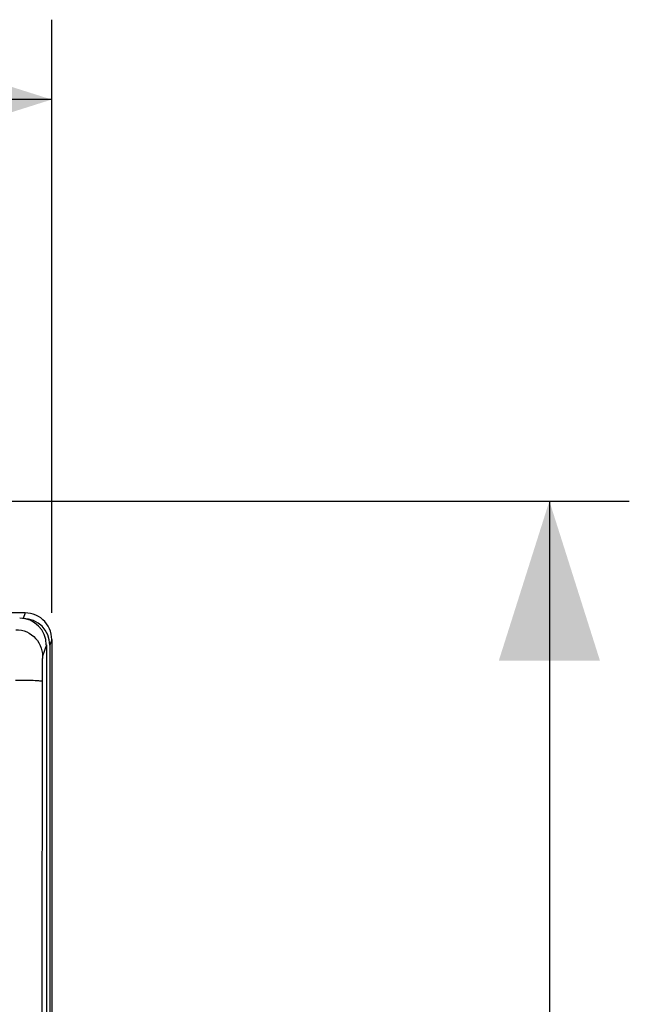
# Model space of a CAD drawing. Units: millimetres. Extents: x 86 to 223, y 86 to 155.
# Drawn here: x 211 to 223, y 125 to 144 of the extents above; entities that cross this region are included whole.
import ezdxf

# ---------------------------------------------------------------- set-up
doc = ezdxf.new("R2010")
doc.units = ezdxf.units.MM
doc.header["$LTSCALE"] = 16.335
doc.layers.get('0').update_dxf_attribs({"linetype": 'CONTINUOUS'})
doc.layers.add('ASSI', color=7, linetype='CONTINUOUS')
doc.layers.add('SUPERFICI', color=7, linetype='CONTINUOUS')
doc.styles.get("Standard").update_dxf_attribs({"font": 'txt', "width": 0.8})
doc.dimstyles.new('DIMSTYLE_1', dxfattribs={"dimtxt": 3, "dimasz": 3, "dimexe": 1.5, "dimexo": 0.5, "dimgap": 0.75, "dimtad": 1, "dimtxsty": 'STANDARD', "dimblk": '_FILLED', "dimblk1": '_FILLED', "dimblk2": '_FILLED', "dimcen": 0.09, "dimazin": 2, "dimtfac": 1, "dimtofl": 0, "dimtmove": 0, "dimatfit": 3, "dimldrblk": '_FILLED', "dimfxl": 1, "dimtolj": 1, "dimarcsym": 0})

# ---------------------------------------------------------------- blocks, each defined once
blk = doc.blocks.new('_FILLED')
at = {"color": 0, "linetype": 'BYBLOCK'}
blk.add_solid([(0, 0), (-1, 0.3167), (-1, -0.3167)], dxfattribs=at)
blk = doc.blocks.new('*D2')
at = {"color": 7, "linetype": 'CONTINUOUS'}
for p, q in [((166.865, 132.725), (166.865, 143.865)), ((211.665, 132.725), (211.665, 143.865)), ((166.865, 142.365), (189.265, 142.365)), ((211.665, 142.365), (189.265, 142.365))]:
    blk.add_line(p, q, dxfattribs=at)
at = {"color": 7, "linetype": 'CONTINUOUS', "xscale": 3, "yscale": 3, "zscale": 3, "rotation": 180}
blk.add_blockref('_FILLED', (166.865, 142.365), dxfattribs=at)
at = {"color": 7, "linetype": 'CONTINUOUS', "xscale": 3, "yscale": 3, "zscale": 3}
blk.add_blockref('_FILLED', (211.665, 142.365), dxfattribs=at)
blk = doc.blocks.new('*D3')
at = {"color": 7, "linetype": 'CONTINUOUS'}
for p, q in [((210.915, 134.825), (222.506, 134.825)), ((221.006, 134.825), (221.006, 110.325)), ((221.006, 85.825), (221.006, 110.325)), ((210.915, 85.825), (222.506, 85.825))]:
    blk.add_line(p, q, dxfattribs=at)
at = {"color": 7, "linetype": 'CONTINUOUS', "xscale": 3, "yscale": 3, "zscale": 3}
for p, rotation in [((221.006, 134.825), 90), ((221.006, 85.825), 270)]:
    blk.add_blockref('_FILLED', p, dxfattribs=dict(at, rotation=rotation))

msp = doc.modelspace()

# ---------------------------------------------------------------- linework, layer by layer
at = {"color": 7, "linetype": 'CONTINUOUS'}
for p, q in [((211.164, 132.725), (210.665, 132.725)), ((211.665, 132.225), (211.665, 88.425)), ((211.63, 132.12), (211.63, 88.53))]:
    msp.add_line(p, q, dxfattribs=at)
at = {"color": 250, "linetype": 'CONTINUOUS'}
for p, q in [((211.165, 132.725), (211.13, 132.62)), ((211.665, 132.225), (211.63, 132.12))]:
    msp.add_line(p, q, dxfattribs=at)
at = {"color": 7, "linetype": 'CONTINUOUS'}
msp.add_lwpolyline([(211.665, 132.225), (211.662, 132.277), (211.654, 132.328), (211.64, 132.379), (211.621, 132.428), (211.597, 132.475), (211.569, 132.519), (211.536, 132.56), (211.5, 132.596), (211.46, 132.629), (211.415, 132.657), (211.368, 132.682), (211.319, 132.701), (211.268, 132.714), (211.217, 132.722), (211.165, 132.725)], dxfattribs=at)
msp.add_ellipse((211.13, 132.119), major_axis=(-0.158, -0.475), ratio=0.998478, start_param=8.175945, end_param=9.745828, dxfattribs=at)
at = {"layer": 'ASSI', "color": 250, "linetype": 'CONTINUOUS'}
for p, q in [((211.565, 132.125), (211.493, 131.91)), ((211.486, 131.665), (211.485, 131.563)), ((211.487, 131.755), (211.486, 131.665)), ((211.485, 131.563), (211.477, 110.762))]:
    msp.add_line(p, q, dxfattribs=at)
at = {"layer": 'ASSI', "color": 7, "linetype": 'CONTINUOUS'}
msp.add_line((211.565, 132.125), (211.565, 110.675), dxfattribs=at)
at = {"layer": 'ASSI', "color": 250, "linetype": 'CONTINUOUS'}
for points in [[(210.993, 132.409), (211.045, 132.407), (211.097, 132.398), (211.147, 132.385), (211.196, 132.366), (211.243, 132.342), (211.287, 132.314), (211.327, 132.281), (211.364, 132.244), (211.397, 132.203), (211.426, 132.16), (211.45, 132.113), (211.468, 132.064), (211.482, 132.014), (211.49, 131.962), (211.493, 131.91)], [(211.493, 131.91), (211.492, 131.906), (211.492, 131.898), (211.491, 131.887), (211.49, 131.872), (211.489, 131.854), (211.489, 131.833), (211.488, 131.809), (211.487, 131.755)], [(210.984, 131.463), (211.036, 131.463), (211.087, 131.463), (211.137, 131.462), (211.186, 131.461), (211.232, 131.46), (211.276, 131.459), (211.316, 131.458), (211.353, 131.456), (211.386, 131.455), (211.415, 131.453), (211.439, 131.451), (211.458, 131.449), (211.472, 131.447), (211.481, 131.445), (211.485, 131.442)]]:
    msp.add_lwpolyline(points, dxfattribs=at)
at = {"layer": 'ASSI', "color": 7, "linetype": 'CONTINUOUS'}
msp.add_ellipse((211.064, 132.124), major_axis=(0.158, 0.475), ratio=0.998478, start_param=-1.248833, end_param=0.32105, dxfattribs=at)
at = {"layer": 'SUPERFICI', "color": 250, "linetype": 'CONTINUOUS'}
for p, q in [((211.565, 132.125), (211.493, 131.91)), ((211.486, 131.665), (211.485, 131.563)), ((211.487, 131.755), (211.486, 131.665)), ((211.485, 131.563), (211.477, 110.762))]:
    msp.add_line(p, q, dxfattribs=at)
at = {"layer": 'SUPERFICI', "color": 7, "linetype": 'CONTINUOUS'}
msp.add_line((211.565, 132.125), (211.565, 110.675), dxfattribs=at)
at = {"layer": 'SUPERFICI', "color": 250, "linetype": 'CONTINUOUS'}
for points in [[(210.993, 132.409), (211.045, 132.407), (211.097, 132.398), (211.147, 132.385), (211.196, 132.366), (211.243, 132.342), (211.287, 132.314), (211.327, 132.281), (211.364, 132.244), (211.397, 132.203), (211.426, 132.16), (211.45, 132.113), (211.468, 132.064), (211.482, 132.014), (211.49, 131.962), (211.493, 131.91)], [(211.493, 131.91), (211.492, 131.906), (211.492, 131.898), (211.491, 131.887), (211.49, 131.872), (211.489, 131.854), (211.489, 131.833), (211.488, 131.809), (211.487, 131.755)], [(210.984, 131.463), (211.036, 131.463), (211.087, 131.463), (211.137, 131.462), (211.186, 131.461), (211.232, 131.46), (211.276, 131.459), (211.316, 131.458), (211.353, 131.456), (211.386, 131.455), (211.415, 131.453), (211.439, 131.451), (211.458, 131.449), (211.472, 131.447), (211.481, 131.445), (211.485, 131.442)]]:
    msp.add_lwpolyline(points, dxfattribs=at)
at = {"layer": 'SUPERFICI', "color": 7, "linetype": 'CONTINUOUS'}
msp.add_ellipse((211.064, 132.124), major_axis=(0.158, 0.475), ratio=0.998478, start_param=-1.248833, end_param=0.32105, dxfattribs=at)

# ---------------------------------------------------------------- dimensions: what is measured, and where the dimension line sits
at = {"color": 7, "linetype": 'CONTINUOUS'}
dim = msp.add_linear_dim(base=(211.665, 142.365), p1=(166.865, 132.225), p2=(211.665, 132.225), dimstyle='DIMSTYLE_1', dxfattribs=at)
dim.commit()
dim.dimension.update_dxf_attribs({"geometry": '*D2', "text_midpoint": (184.872, 142.365), "dimtype": 160})
dim = msp.add_linear_dim(base=(221.006, 85.825), p1=(210.415, 134.825), p2=(210.415, 85.825), angle=270, dimstyle='DIMSTYLE_1', dxfattribs=at)
dim.commit()
dim.dimension.update_dxf_attribs({"geometry": '*D3', "text_midpoint": (221.006, 107.968), "dimtype": 160})

doc.saveas('drawing.dxf')
